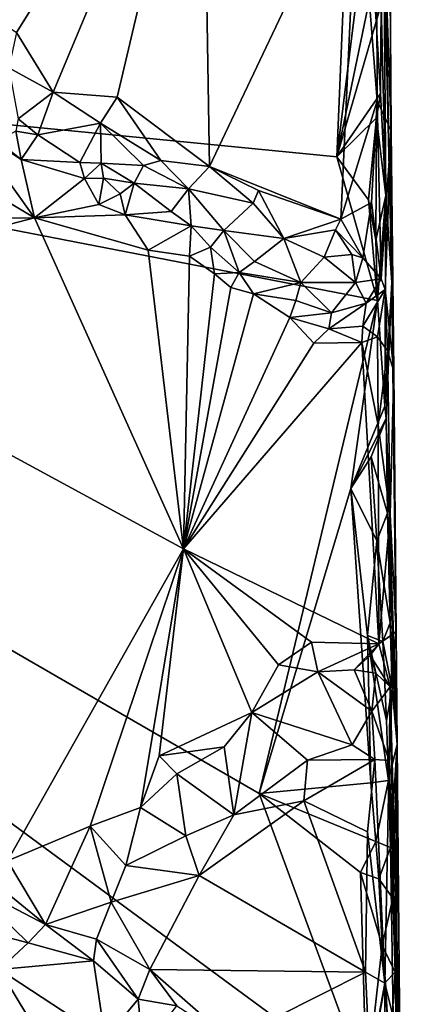
# Model space of a CAD drawing. Units: metres. Extents: x 25.3 to 28.2, y -12.5 to 9.1.
# Drawn here: x 27.6 to 28, y 3.1 to 3.8 of the extents above; entities that cross this region are included whole.
import ezdxf

# ---------------------------------------------------------------- set-up
doc = ezdxf.new("R2010")
doc.units = ezdxf.units.M

msp = doc.modelspace()

# ---------------------------------------------------------------- linework, layer by layer
at = {"layer": '1'}
for points in [[(27.92985, 4.11226, -1.01191), (27.91541, 3.97363, -0.98314), (27.93099, 3.77665, -0.99613)], [(27.92985, 4.11226, -1.01191), (27.93099, 3.77665, -0.99613), (27.94217, 3.75281, -1.05367)], [(27.941, 3.91538, -1.15596), (27.92985, 4.11226, -1.01191), (27.94217, 3.75281, -1.05367)], [(27.93629, 3.90482, -1.51361), (27.9325, 4.10855, -1.52248), (27.9425, 3.63212, -1.43728)], [(27.9325, 4.10855, -1.52248), (27.941, 3.91538, -1.15596), (27.9425, 3.63212, -1.43728)], [(27.89875, 3.73217, -1.53523), (26.7672, 3.84291, -1.49581), (27.91322, 4.07433, -1.53422)], [(27.89875, 3.73217, -1.53523), (27.91322, 4.07433, -1.53422), (27.92371, 3.93362, -1.53805)], [(27.79175, 4.06829, -0.9791), (27.61364, 3.85118, -0.98459), (27.64342, 3.8313, -0.98372)], [(27.79175, 4.06829, -0.9791), (27.64342, 3.8313, -0.98372), (27.67262, 3.78362, -0.98801)], [(27.79175, 4.06829, -0.9791), (27.67262, 3.78362, -0.98801), (27.72353, 3.77979, -0.98314)], [(27.79175, 4.06829, -0.9791), (27.72353, 3.77979, -0.98314), (27.79731, 3.72453, -0.98368)], [(27.79175, 4.06829, -0.9791), (27.79731, 3.72453, -0.98368), (27.91541, 3.97363, -0.98314)], [(27.79731, 3.72453, -0.98368), (27.90185, 3.68243, -0.98422), (27.91541, 3.97363, -0.98314)], [(27.91541, 3.97363, -0.98314), (27.90185, 3.68243, -0.98422), (27.93099, 3.77665, -0.99613)], [(27.92371, 3.93362, -1.53805), (27.92798, 3.87316, -1.53816), (27.89875, 3.73217, -1.53523)], [(27.9425, 3.63212, -1.43728), (27.941, 3.91538, -1.15596), (27.94217, 3.75281, -1.05367)], [(27.93772, 3.70146, -1.52664), (27.93406, 3.85368, -1.53033), (27.93629, 3.90482, -1.51361)], [(27.93772, 3.70146, -1.52664), (27.93629, 3.90482, -1.51361), (27.9425, 3.63212, -1.43728)], [(27.89875, 3.73217, -1.53523), (27.92798, 3.87316, -1.53816), (27.93, 3.83998, -1.53767)], [(27.93, 3.83998, -1.53767), (27.92798, 3.87316, -1.53816), (27.93406, 3.85368, -1.53033)], [(27.93347, 3.78255, -1.53746), (27.93, 3.83998, -1.53767), (27.93406, 3.85368, -1.53033)], [(27.93347, 3.78255, -1.53746), (27.93406, 3.85368, -1.53033), (27.93772, 3.70146, -1.52664)], [(26.7672, 3.84291, -1.49581), (27.92229, 2.99254, -1.54316), (27.55744, 2.1436, -1.53521)], [(27.92229, 2.99254, -1.54316), (26.7672, 3.84291, -1.49581), (27.83682, 3.2249, -1.53958)], [(26.7672, 3.84291, -1.49581), (27.93114, 3.6178, -1.54153), (27.83682, 3.2249, -1.53958)], [(26.7672, 3.84291, -1.49581), (27.89875, 3.73217, -1.53523), (27.93114, 3.6178, -1.54153)], [(27.89875, 3.73217, -1.53523), (27.93, 3.83998, -1.53767), (27.93347, 3.78255, -1.53746)], [(27.64342, 3.8313, -0.98372), (27.63721, 3.80297, -0.99676), (27.67262, 3.78362, -0.98801)], [(27.63721, 3.80297, -0.99676), (27.64477, 3.76231, -1.03636), (27.67262, 3.78362, -0.98801)], [(27.64477, 3.76231, -1.03636), (27.6603, 3.74966, -1.03904), (27.67262, 3.78362, -0.98801)], [(27.67262, 3.78362, -0.98801), (27.6603, 3.74966, -1.03904), (27.71039, 3.75897, -1.00022)], [(27.67262, 3.78362, -0.98801), (27.71039, 3.75897, -1.00022), (27.72353, 3.77979, -0.98314)], [(27.93042, 3.76328, -1.53884), (27.89875, 3.73217, -1.53523), (27.93347, 3.78255, -1.53746)], [(27.93042, 3.76328, -1.53884), (27.93347, 3.78255, -1.53746), (27.93772, 3.70146, -1.52664)], [(27.72353, 3.77979, -0.98314), (27.71039, 3.75897, -1.00022), (27.75854, 3.72921, -0.98666)], [(27.72353, 3.77979, -0.98314), (27.75854, 3.72921, -0.98666), (27.79731, 3.72453, -0.98368)], [(27.90185, 3.68243, -0.98422), (27.92636, 3.69584, -0.99915), (27.93099, 3.77665, -0.99613)], [(27.92636, 3.69584, -0.99915), (27.93411, 3.63502, -1.03611), (27.93099, 3.77665, -0.99613)], [(27.93099, 3.77665, -0.99613), (27.93411, 3.63502, -1.03611), (27.94217, 3.75281, -1.05367)], [(27.57354, 3.73389, -1.05751), (27.65761, 3.68352, -1.05781), (27.60389, 3.75854, -1.05749)], [(27.60389, 3.75854, -1.05749), (27.65761, 3.68352, -1.05781), (27.647, 3.73015, -1.05699)], [(27.62832, 3.74493, -1.05598), (27.60389, 3.75854, -1.05749), (27.647, 3.73015, -1.05699)], [(27.64477, 3.76231, -1.03636), (27.64295, 3.75267, -1.04515), (27.6603, 3.74966, -1.03904)], [(27.6603, 3.74966, -1.03904), (27.69398, 3.72756, -1.05348), (27.71039, 3.75897, -1.00022)], [(27.71039, 3.75897, -1.00022), (27.69398, 3.72756, -1.05348), (27.71091, 3.72717, -1.04451)], [(27.71039, 3.75897, -1.00022), (27.71091, 3.72717, -1.04451), (27.74454, 3.72524, -0.99729)], [(27.71039, 3.75897, -1.00022), (27.74454, 3.72524, -0.99729), (27.75854, 3.72921, -0.98666)], [(27.89875, 3.73217, -1.53523), (27.93042, 3.76328, -1.53884), (27.92401, 3.69789, -1.54155)], [(27.92401, 3.69789, -1.54155), (27.93042, 3.76328, -1.53884), (27.92975, 3.66578, -1.54031)], [(27.92975, 3.66578, -1.54031), (27.93042, 3.76328, -1.53884), (27.93772, 3.70146, -1.52664)], [(27.64295, 3.75267, -1.04515), (27.62832, 3.74493, -1.05598), (27.647, 3.73015, -1.05699)], [(27.64295, 3.75267, -1.04515), (27.647, 3.73015, -1.05699), (27.6603, 3.74966, -1.03904)], [(27.93411, 3.63502, -1.03611), (27.93741, 3.62651, -1.05181), (27.94217, 3.75281, -1.05367)], [(27.94217, 3.75281, -1.05367), (27.93741, 3.62651, -1.05181), (27.94424, 3.56134, -1.10592)], [(27.9425, 3.63212, -1.43728), (27.94217, 3.75281, -1.05367), (27.94424, 3.56134, -1.10592)], [(27.6603, 3.74966, -1.03904), (27.647, 3.73015, -1.05699), (27.69398, 3.72756, -1.05348)], [(27.57354, 3.73389, -1.05751), (27.50991, 3.68278, -1.05827), (27.65761, 3.68352, -1.05781)], [(27.647, 3.73015, -1.05699), (27.65761, 3.68352, -1.05781), (27.6976, 3.71477, -1.05922)], [(27.647, 3.73015, -1.05699), (27.6976, 3.71477, -1.05922), (27.69398, 3.72756, -1.05348)], [(27.69398, 3.72756, -1.05348), (27.6976, 3.71477, -1.05922), (27.71091, 3.72717, -1.04451)], [(27.71091, 3.72717, -1.04451), (27.6976, 3.71477, -1.05922), (27.71274, 3.71525, -1.05291)], [(27.71091, 3.72717, -1.04451), (27.71274, 3.71525, -1.05291), (27.73725, 3.71108, -1.02782)], [(27.71091, 3.72717, -1.04451), (27.73725, 3.71108, -1.02782), (27.74454, 3.72524, -0.99729)], [(27.75854, 3.72921, -0.98666), (27.74454, 3.72524, -0.99729), (27.78045, 3.70676, -1.00301)], [(27.75854, 3.72921, -0.98666), (27.78045, 3.70676, -1.00301), (27.79731, 3.72453, -0.98368)], [(27.89875, 3.73217, -1.53523), (27.92401, 3.69789, -1.54155), (27.93114, 3.6178, -1.54153)], [(27.74454, 3.72524, -0.99729), (27.73725, 3.71108, -1.02782), (27.78045, 3.70676, -1.00301)], [(27.79731, 3.72453, -0.98368), (27.78045, 3.70676, -1.00301), (27.83193, 3.69513, -0.99572)], [(27.79731, 3.72453, -0.98368), (27.83193, 3.69513, -0.99572), (27.83641, 3.7053, -0.98712)], [(27.79731, 3.72453, -0.98368), (27.83641, 3.7053, -0.98712), (27.90185, 3.68243, -0.98422)], [(27.6976, 3.71477, -1.05922), (27.65761, 3.68352, -1.05781), (27.70912, 3.69406, -1.05782)], [(27.6976, 3.71477, -1.05922), (27.70912, 3.69406, -1.05782), (27.71274, 3.71525, -1.05291)], [(27.71274, 3.71525, -1.05291), (27.70912, 3.69406, -1.05782), (27.72595, 3.70277, -1.04687)], [(27.73725, 3.71108, -1.02782), (27.71274, 3.71525, -1.05291), (27.72595, 3.70277, -1.04687)], [(27.72595, 3.70277, -1.04687), (27.72996, 3.68581, -1.05586), (27.73725, 3.71108, -1.02782)], [(27.73725, 3.71108, -1.02782), (27.72996, 3.68581, -1.05586), (27.76657, 3.68867, -1.03737)], [(27.73725, 3.71108, -1.02782), (27.76657, 3.68867, -1.03737), (27.78045, 3.70676, -1.00301)], [(27.78045, 3.70676, -1.00301), (27.76657, 3.68867, -1.03737), (27.78251, 3.67729, -1.04401)], [(27.78045, 3.70676, -1.00301), (27.78251, 3.67729, -1.04401), (27.80863, 3.67337, -1.03921)], [(27.83193, 3.69513, -0.99572), (27.78045, 3.70676, -1.00301), (27.80863, 3.67337, -1.03921)], [(27.83641, 3.7053, -0.98712), (27.83193, 3.69513, -0.99572), (27.85645, 3.66707, -0.99189)], [(27.83641, 3.7053, -0.98712), (27.85645, 3.66707, -0.99189), (27.90185, 3.68243, -0.98422)], [(27.72595, 3.70277, -1.04687), (27.70912, 3.69406, -1.05782), (27.72996, 3.68581, -1.05586)], [(27.92636, 3.69584, -0.99915), (27.90185, 3.68243, -0.98422), (27.91947, 3.65159, -0.99655)], [(27.92636, 3.69584, -0.99915), (27.91947, 3.65159, -0.99655), (27.93411, 3.63502, -1.03611)], [(27.92975, 3.66578, -1.54031), (27.93114, 3.6178, -1.54153), (27.92401, 3.69789, -1.54155)], [(27.93114, 3.6178, -1.54153), (27.92975, 3.66578, -1.54031), (27.93772, 3.70146, -1.52664)], [(27.93114, 3.6178, -1.54153), (27.93772, 3.70146, -1.52664), (27.93701, 3.53337, -1.53834)], [(27.93701, 3.53337, -1.53834), (27.93772, 3.70146, -1.52664), (27.9425, 3.63212, -1.43728)], [(27.65761, 3.68352, -1.05781), (27.72996, 3.68581, -1.05586), (27.70912, 3.69406, -1.05782)], [(27.76657, 3.68867, -1.03737), (27.72996, 3.68581, -1.05586), (27.78251, 3.67729, -1.04401)], [(27.83193, 3.69513, -0.99572), (27.80863, 3.67337, -1.03921), (27.85645, 3.66707, -0.99189)], [(27.50991, 3.68278, -1.05827), (27.40929, 3.61889, -1.05857), (27.65761, 3.68352, -1.05781)], [(27.65761, 3.68352, -1.05781), (27.40929, 3.61889, -1.05857), (27.77661, 3.41982, -1.05853)], [(27.72996, 3.68581, -1.05586), (27.65761, 3.68352, -1.05781), (27.7484, 3.65781, -1.0588)], [(27.65761, 3.68352, -1.05781), (27.77661, 3.41982, -1.05853), (27.7484, 3.65781, -1.0588)], [(27.72996, 3.68581, -1.05586), (27.7484, 3.65781, -1.0588), (27.78251, 3.67729, -1.04401)], [(27.90185, 3.68243, -0.98422), (27.85645, 3.66707, -0.99189), (27.89782, 3.67401, -0.98873)], [(27.90185, 3.68243, -0.98422), (27.89782, 3.67401, -0.98873), (27.91947, 3.65159, -0.99655)], [(27.78251, 3.67729, -1.04401), (27.7484, 3.65781, -1.0588), (27.7813, 3.65287, -1.05984)], [(27.78251, 3.67729, -1.04401), (27.7813, 3.65287, -1.05984), (27.79807, 3.66014, -1.05827)], [(27.78251, 3.67729, -1.04401), (27.79807, 3.66014, -1.05827), (27.80863, 3.67337, -1.03921)], [(27.80863, 3.67337, -1.03921), (27.79807, 3.66014, -1.05827), (27.82093, 3.64007, -1.04563)], [(27.80863, 3.67337, -1.03921), (27.82093, 3.64007, -1.04563), (27.83299, 3.64862, -1.02498)], [(27.80863, 3.67337, -1.03921), (27.83299, 3.64862, -1.02498), (27.85645, 3.66707, -0.99189)], [(27.89782, 3.67401, -0.98873), (27.85645, 3.66707, -0.99189), (27.88863, 3.65207, -1.01537)], [(27.89782, 3.67401, -0.98873), (27.88863, 3.65207, -1.01537), (27.91066, 3.65438, -1.00107)], [(27.89782, 3.67401, -0.98873), (27.91066, 3.65438, -1.00107), (27.91947, 3.65159, -0.99655)], [(27.85645, 3.66707, -0.99189), (27.83299, 3.64862, -1.02498), (27.87017, 3.63197, -1.0457)], [(27.85645, 3.66707, -0.99189), (27.87017, 3.63197, -1.0457), (27.88863, 3.65207, -1.01537)], [(27.7484, 3.65781, -1.0588), (27.77661, 3.41982, -1.05853), (27.7813, 3.65287, -1.05984)], [(27.79807, 3.66014, -1.05827), (27.7813, 3.65287, -1.05984), (27.8012, 3.63904, -1.05635)], [(27.79807, 3.66014, -1.05827), (27.8012, 3.63904, -1.05635), (27.82093, 3.64007, -1.04563)], [(27.7813, 3.65287, -1.05984), (27.77661, 3.41982, -1.05853), (27.8012, 3.63904, -1.05635)], [(27.83299, 3.64862, -1.02498), (27.82093, 3.64007, -1.04563), (27.87017, 3.63197, -1.0457)], [(27.88863, 3.65207, -1.01537), (27.87017, 3.63197, -1.0457), (27.91369, 3.63194, -0.99658)], [(27.91066, 3.65438, -1.00107), (27.88863, 3.65207, -1.01537), (27.91369, 3.63194, -0.99658)], [(27.91369, 3.63194, -0.99658), (27.91947, 3.65159, -0.99655), (27.91066, 3.65438, -1.00107)], [(27.91947, 3.65159, -0.99655), (27.91369, 3.63194, -0.99658), (27.93411, 3.63502, -1.03611)], [(27.8012, 3.63904, -1.05635), (27.77661, 3.41982, -1.05853), (27.81424, 3.62796, -1.05591)], [(27.8012, 3.63904, -1.05635), (27.81424, 3.62796, -1.05591), (27.82093, 3.64007, -1.04563)], [(27.82093, 3.64007, -1.04563), (27.81424, 3.62796, -1.05591), (27.83222, 3.62296, -1.05931)], [(27.82093, 3.64007, -1.04563), (27.83222, 3.62296, -1.05931), (27.87017, 3.63197, -1.0457)], [(27.91369, 3.63194, -0.99658), (27.92224, 3.61564, -1.03972), (27.93411, 3.63502, -1.03611)], [(27.93411, 3.63502, -1.03611), (27.92224, 3.61564, -1.03972), (27.93741, 3.62651, -1.05181)], [(27.81424, 3.62796, -1.05591), (27.77661, 3.41982, -1.05853), (27.83222, 3.62296, -1.05931)], [(27.87017, 3.63197, -1.0457), (27.83222, 3.62296, -1.05931), (27.86594, 3.61767, -1.05665)], [(27.87017, 3.63197, -1.0457), (27.86594, 3.61767, -1.05665), (27.89443, 3.60773, -1.03427)], [(27.87017, 3.63197, -1.0457), (27.89443, 3.60773, -1.03427), (27.91369, 3.63194, -0.99658)], [(27.91369, 3.63194, -0.99658), (27.89443, 3.60773, -1.03427), (27.92224, 3.61564, -1.03972)], [(27.93108, 3.58876, -1.05937), (27.93741, 3.62651, -1.05181), (27.91948, 3.59734, -1.05336)], [(27.92224, 3.61564, -1.03972), (27.91948, 3.59734, -1.05336), (27.93741, 3.62651, -1.05181)], [(27.93108, 3.58876, -1.05937), (27.93912, 3.57763, -1.07103), (27.93741, 3.62651, -1.05181)], [(27.93805, 3.52373, -1.53697), (27.93701, 3.53337, -1.53834), (27.9425, 3.63212, -1.43728)], [(27.93741, 3.62651, -1.05181), (27.93912, 3.57763, -1.07103), (27.94424, 3.56134, -1.10592)], [(27.93805, 3.52373, -1.53697), (27.9425, 3.63212, -1.43728), (27.94687, 3.26409, -1.49256)], [(27.9425, 3.63212, -1.43728), (27.94424, 3.56134, -1.10592), (27.94613, 3.3536, -1.08797)], [(27.94613, 3.3536, -1.08797), (27.94687, 3.26409, -1.49256), (27.9425, 3.63212, -1.43728)], [(27.77661, 3.41982, -1.05853), (27.40929, 3.61889, -1.05857), (27.63606, 3.17124, -1.05817)], [(27.8613, 3.60406, -1.05724), (27.83222, 3.62296, -1.05931), (27.77661, 3.41982, -1.05853)], [(27.86594, 3.61767, -1.05665), (27.83222, 3.62296, -1.05931), (27.8613, 3.60406, -1.05724)], [(27.93114, 3.6178, -1.54153), (27.90994, 3.46774, -1.53989), (27.83682, 3.2249, -1.53958)], [(27.86594, 3.61767, -1.05665), (27.8613, 3.60406, -1.05724), (27.89443, 3.60773, -1.03427)], [(27.90994, 3.46774, -1.53989), (27.93114, 3.6178, -1.54153), (27.93701, 3.53337, -1.53834)], [(27.92224, 3.61564, -1.03972), (27.89443, 3.60773, -1.03427), (27.89229, 3.59519, -1.05026)], [(27.89229, 3.59519, -1.05026), (27.91948, 3.59734, -1.05336), (27.92224, 3.61564, -1.03972)], [(27.8613, 3.60406, -1.05724), (27.77661, 3.41982, -1.05853), (27.88038, 3.58364, -1.05768)], [(27.8613, 3.60406, -1.05724), (27.89229, 3.59519, -1.05026), (27.89443, 3.60773, -1.03427)], [(27.8613, 3.60406, -1.05724), (27.88038, 3.58364, -1.05768), (27.89229, 3.59519, -1.05026)], [(27.89229, 3.59519, -1.05026), (27.88038, 3.58364, -1.05768), (27.91871, 3.58412, -1.05733)], [(27.89229, 3.59519, -1.05026), (27.91871, 3.58412, -1.05733), (27.91948, 3.59734, -1.05336)], [(27.91948, 3.59734, -1.05336), (27.91871, 3.58412, -1.05733), (27.93108, 3.58876, -1.05937)], [(27.91871, 3.58412, -1.05733), (27.93184, 3.51843, -1.06398), (27.93108, 3.58876, -1.05937)], [(27.93108, 3.58876, -1.05937), (27.93184, 3.51843, -1.06398), (27.93912, 3.57763, -1.07103)], [(27.91871, 3.58412, -1.05733), (27.77661, 3.41982, -1.05853), (27.93238, 3.34395, -1.06078)], [(27.77661, 3.41982, -1.05853), (27.91871, 3.58412, -1.05733), (27.88038, 3.58364, -1.05768)], [(27.91871, 3.58412, -1.05733), (27.93238, 3.34395, -1.06078), (27.93184, 3.51843, -1.06398)], [(27.93184, 3.51843, -1.06398), (27.94124, 3.44705, -1.07793), (27.93912, 3.57763, -1.07103)], [(27.93912, 3.57763, -1.07103), (27.94124, 3.44705, -1.07793), (27.94424, 3.56134, -1.10592)], [(27.94424, 3.56134, -1.10592), (27.94124, 3.44705, -1.07793), (27.94613, 3.3536, -1.08797)], [(27.90994, 3.46774, -1.53989), (27.93701, 3.53337, -1.53834), (27.93805, 3.52373, -1.53697)], [(27.9261, 3.493, -1.54466), (27.90994, 3.46774, -1.53989), (27.93805, 3.52373, -1.53697)], [(27.9261, 3.493, -1.54466), (27.93805, 3.52373, -1.53697), (27.93913, 3.44823, -1.53719)], [(27.93913, 3.44823, -1.53719), (27.93805, 3.52373, -1.53697), (27.94687, 3.26409, -1.49256)], [(27.93184, 3.51843, -1.06398), (27.93238, 3.34395, -1.06078), (27.94124, 3.44705, -1.07793)], [(27.90994, 3.46774, -1.53989), (27.9261, 3.493, -1.54466), (27.93071, 3.42608, -1.54489)], [(27.93071, 3.42608, -1.54489), (27.9261, 3.493, -1.54466), (27.93913, 3.44823, -1.53719)], [(27.83682, 3.2249, -1.53958), (27.90994, 3.46774, -1.53989), (27.92594, 3.23341, -1.5428)], [(27.92594, 3.23341, -1.5428), (27.90994, 3.46774, -1.53989), (27.9233, 3.35074, -1.54413)], [(27.9233, 3.35074, -1.54413), (27.90994, 3.46774, -1.53989), (27.93071, 3.42608, -1.54489)], [(27.93071, 3.42608, -1.54489), (27.93913, 3.44823, -1.53719), (27.94135, 3.36077, -1.53338)], [(27.94124, 3.44705, -1.07793), (27.93238, 3.34395, -1.06078), (27.94613, 3.3536, -1.08797)], [(27.94135, 3.36077, -1.53338), (27.93913, 3.44823, -1.53719), (27.94687, 3.26409, -1.49256)], [(27.9233, 3.35074, -1.54413), (27.93071, 3.42608, -1.54489), (27.93547, 3.34606, -1.54306)], [(27.93547, 3.34606, -1.54306), (27.93071, 3.42608, -1.54489), (27.94135, 3.36077, -1.53338)], [(27.77661, 3.41982, -1.05853), (27.63606, 3.17124, -1.05817), (27.70209, 3.19875, -1.05537)], [(27.77661, 3.41982, -1.05853), (27.70209, 3.19875, -1.05537), (27.74225, 3.21367, -1.05398)], [(27.77661, 3.41982, -1.05853), (27.74225, 3.21367, -1.05398), (27.75711, 3.25483, -1.05895)], [(27.75711, 3.25483, -1.05895), (27.83091, 3.28933, -1.05558), (27.77661, 3.41982, -1.05853)], [(27.77661, 3.41982, -1.05853), (27.83091, 3.28933, -1.05558), (27.85234, 3.32731, -1.05763)], [(27.87857, 3.34543, -1.05851), (27.77661, 3.41982, -1.05853), (27.85234, 3.32731, -1.05763)], [(27.77661, 3.41982, -1.05853), (27.87857, 3.34543, -1.05851), (27.93238, 3.34395, -1.06078)], [(27.93547, 3.34606, -1.54306), (27.94135, 3.36077, -1.53338), (27.94279, 3.3081, -1.52915)], [(27.94135, 3.36077, -1.53338), (27.94687, 3.26409, -1.49256), (27.94279, 3.3081, -1.52915)], [(27.9233, 3.35074, -1.54413), (27.93547, 3.34606, -1.54306), (27.93828, 3.2831, -1.54166)], [(27.9233, 3.35074, -1.54413), (27.93828, 3.2831, -1.54166), (27.93996, 3.23529, -1.54001)], [(27.92594, 3.23341, -1.5428), (27.9233, 3.35074, -1.54413), (27.93996, 3.23529, -1.54001)], [(27.93238, 3.34395, -1.06078), (27.94121, 3.30973, -1.05629), (27.94613, 3.3536, -1.08797)], [(27.94121, 3.30973, -1.05629), (27.95177, 2.72691, -1.52504), (27.94613, 3.3536, -1.08797)], [(27.94687, 3.26409, -1.49256), (27.94613, 3.3536, -1.08797), (27.95177, 2.72691, -1.52504)], [(27.87857, 3.34543, -1.05851), (27.85234, 3.32731, -1.05763), (27.88364, 3.32167, -1.04878)], [(27.87857, 3.34543, -1.05851), (27.88364, 3.32167, -1.04878), (27.93238, 3.34395, -1.06078)], [(27.93238, 3.34395, -1.06078), (27.88364, 3.32167, -1.04878), (27.91247, 3.32331, -1.04749)], [(27.93238, 3.34395, -1.06078), (27.91247, 3.32331, -1.04749), (27.92539, 3.33468, -1.05687)], [(27.93238, 3.34395, -1.06078), (27.92539, 3.33468, -1.05687), (27.94121, 3.30973, -1.05629)], [(27.93828, 3.2831, -1.54166), (27.93547, 3.34606, -1.54306), (27.94279, 3.3081, -1.52915)], [(27.85234, 3.32731, -1.05763), (27.83091, 3.28933, -1.05558), (27.88364, 3.32167, -1.04878)], [(27.92539, 3.33468, -1.05687), (27.91247, 3.32331, -1.04749), (27.92983, 3.32072, -1.05131)], [(27.92539, 3.33468, -1.05687), (27.92983, 3.32072, -1.05131), (27.94121, 3.30973, -1.05629)], [(27.88364, 3.32167, -1.04878), (27.83091, 3.28933, -1.05558), (27.91097, 3.26363, -1.00122)], [(27.91247, 3.32331, -1.04749), (27.88364, 3.32167, -1.04878), (27.92667, 3.29053, -1.01556)], [(27.88364, 3.32167, -1.04878), (27.91097, 3.26363, -1.00122), (27.92667, 3.29053, -1.01556)], [(27.91247, 3.32331, -1.04749), (27.92667, 3.29053, -1.01556), (27.92983, 3.32072, -1.05131)], [(27.92983, 3.32072, -1.05131), (27.92667, 3.29053, -1.01556), (27.94121, 3.30973, -1.05629)], [(27.92667, 3.29053, -1.01556), (27.94051, 3.25107, -1.01182), (27.94121, 3.30973, -1.05629)], [(27.93996, 3.23529, -1.54001), (27.93828, 3.2831, -1.54166), (27.94279, 3.3081, -1.52915)], [(27.94687, 3.26409, -1.49256), (27.93996, 3.23529, -1.54001), (27.94279, 3.3081, -1.52915)], [(27.94121, 3.30973, -1.05629), (27.94051, 3.25107, -1.01182), (27.95018, 2.98319, -1.06669)], [(27.94121, 3.30973, -1.05629), (27.95018, 2.98319, -1.06669), (27.95177, 2.72691, -1.52504)], [(27.75711, 3.25483, -1.05895), (27.80896, 3.26194, -1.05276), (27.83091, 3.28933, -1.05558)], [(27.80896, 3.26194, -1.05276), (27.81663, 3.20786, -1.00993), (27.83091, 3.28933, -1.05558)], [(27.83091, 3.28933, -1.05558), (27.81663, 3.20786, -1.00993), (27.87526, 3.25145, -1.00335)], [(27.83091, 3.28933, -1.05558), (27.87526, 3.25145, -1.00335), (27.91097, 3.26363, -1.00122)], [(27.92667, 3.29053, -1.01556), (27.91097, 3.26363, -1.00122), (27.92907, 3.2519, -0.99773)], [(27.92667, 3.29053, -1.01556), (27.92907, 3.2519, -0.99773), (27.94051, 3.25107, -1.01182)], [(27.94161, 3.18187, -1.53837), (27.93996, 3.23529, -1.54001), (27.94687, 3.26409, -1.49256)], [(27.94328, 3.1414, -1.53635), (27.94161, 3.18187, -1.53837), (27.94687, 3.26409, -1.49256)], [(27.9453, 3.08245, -1.53178), (27.94328, 3.1414, -1.53635), (27.94687, 3.26409, -1.49256)], [(27.9466, 2.99976, -1.52926), (27.9453, 3.08245, -1.53178), (27.94687, 3.26409, -1.49256)], [(27.9466, 2.99976, -1.52926), (27.94687, 3.26409, -1.49256), (27.95177, 2.72691, -1.52504)], [(27.75711, 3.25483, -1.05895), (27.77131, 3.24056, -1.05325), (27.80896, 3.26194, -1.05276)], [(27.77131, 3.24056, -1.05325), (27.81663, 3.20786, -1.00993), (27.80896, 3.26194, -1.05276)], [(27.91097, 3.26363, -1.00122), (27.87526, 3.25145, -1.00335), (27.92907, 3.2519, -0.99773)], [(27.75711, 3.25483, -1.05895), (27.74225, 3.21367, -1.05398), (27.77131, 3.24056, -1.05325)], [(27.87526, 3.25145, -1.00335), (27.81663, 3.20786, -1.00993), (27.87249, 3.21903, -0.99523)], [(27.87526, 3.25145, -1.00335), (27.87249, 3.21903, -0.99523), (27.92907, 3.2519, -0.99773)], [(27.92907, 3.2519, -0.99773), (27.87249, 3.21903, -0.99523), (27.9233, 3.19434, -0.99243)], [(27.92907, 3.2519, -0.99773), (27.9233, 3.19434, -0.99243), (27.93699, 3.07353, -1.00271)], [(27.92907, 3.2519, -0.99773), (27.93699, 3.07353, -1.00271), (27.94051, 3.25107, -1.01182)], [(27.94051, 3.25107, -1.01182), (27.93699, 3.07353, -1.00271), (27.94375, 3.04679, -1.01552)], [(27.94051, 3.25107, -1.01182), (27.94375, 3.04679, -1.01552), (27.95018, 2.98319, -1.06669)], [(27.74225, 3.21367, -1.05398), (27.77842, 3.19105, -1.02208), (27.77131, 3.24056, -1.05325)], [(27.77131, 3.24056, -1.05325), (27.77842, 3.19105, -1.02208), (27.81663, 3.20786, -1.00993)], [(27.83682, 3.2249, -1.53958), (27.92594, 3.23341, -1.5428), (27.92987, 3.18645, -1.54421)], [(27.92987, 3.18645, -1.54421), (27.92594, 3.23341, -1.5428), (27.93996, 3.23529, -1.54001)], [(27.94161, 3.18187, -1.53837), (27.92987, 3.18645, -1.54421), (27.93996, 3.23529, -1.54001)], [(27.92229, 2.99254, -1.54316), (27.83682, 3.2249, -1.53958), (27.91769, 3.16195, -1.54087)], [(27.91769, 3.16195, -1.54087), (27.83682, 3.2249, -1.53958), (27.92987, 3.18645, -1.54421)], [(27.81663, 3.20786, -1.00993), (27.78896, 3.15935, -1.01149), (27.87249, 3.21903, -0.99523)], [(27.78896, 3.15935, -1.01149), (27.92166, 3.08247, -0.99664), (27.87249, 3.21903, -0.99523)], [(27.87249, 3.21903, -0.99523), (27.92166, 3.08247, -0.99664), (27.9233, 3.19434, -0.99243)], [(27.74225, 3.21367, -1.05398), (27.70209, 3.19875, -1.05537), (27.73048, 3.16747, -1.02885)], [(27.74225, 3.21367, -1.05398), (27.73048, 3.16747, -1.02885), (27.77842, 3.19105, -1.02208)], [(27.77842, 3.19105, -1.02208), (27.78896, 3.15935, -1.01149), (27.81663, 3.20786, -1.00993)], [(27.63606, 3.17124, -1.05817), (27.66635, 3.12031, -1.03128), (27.70209, 3.19875, -1.05537)], [(27.70209, 3.19875, -1.05537), (27.66635, 3.12031, -1.03128), (27.71872, 3.13831, -1.0245)], [(27.70209, 3.19875, -1.05537), (27.71872, 3.13831, -1.0245), (27.73048, 3.16747, -1.02885)], [(27.9233, 3.19434, -0.99243), (27.92166, 3.08247, -0.99664), (27.93699, 3.07353, -1.00271)], [(27.73048, 3.16747, -1.02885), (27.78896, 3.15935, -1.01149), (27.77842, 3.19105, -1.02208)], [(27.91769, 3.16195, -1.54087), (27.92987, 3.18645, -1.54421), (27.93237, 3.15678, -1.54471)], [(27.93237, 3.15678, -1.54471), (27.92987, 3.18645, -1.54421), (27.94161, 3.18187, -1.53837)], [(27.93237, 3.15678, -1.54471), (27.94161, 3.18187, -1.53837), (27.94328, 3.1414, -1.53635)], [(27.63606, 3.17124, -1.05817), (27.61969, 3.15851, -1.05408), (27.66635, 3.12031, -1.03128)], [(27.73048, 3.16747, -1.02885), (27.71872, 3.13831, -1.0245), (27.78896, 3.15935, -1.01149)], [(27.61969, 3.15851, -1.05408), (27.60439, 3.15277, -1.04665), (27.66635, 3.12031, -1.03128)], [(27.71872, 3.13831, -1.0245), (27.74959, 3.08452, -1.01977), (27.78896, 3.15935, -1.01149)], [(27.78896, 3.15935, -1.01149), (27.74959, 3.08452, -1.01977), (27.92166, 3.08247, -0.99664)], [(27.92229, 2.99254, -1.54316), (27.91769, 3.16195, -1.54087), (27.93491, 3.10376, -1.54387)], [(27.91769, 3.16195, -1.54087), (27.93237, 3.15678, -1.54471), (27.93491, 3.10376, -1.54387)], [(27.93491, 3.10376, -1.54387), (27.93237, 3.15678, -1.54471), (27.94328, 3.1414, -1.53635)], [(27.60439, 3.15277, -1.04665), (27.61192, 3.11637, -1.00045), (27.65259, 3.10569, -1.0169)], [(27.60439, 3.15277, -1.04665), (27.65259, 3.10569, -1.0169), (27.66635, 3.12031, -1.03128)], [(27.9453, 3.08245, -1.53178), (27.93491, 3.10376, -1.54387), (27.94328, 3.1414, -1.53635)], [(27.66635, 3.12031, -1.03128), (27.7072, 3.10872, -1.02323), (27.71872, 3.13831, -1.0245)], [(27.7072, 3.10872, -1.02323), (27.74959, 3.08452, -1.01977), (27.71872, 3.13831, -1.0245)], [(27.61192, 3.11637, -1.00045), (27.62963, 3.08451, -0.98873), (27.65259, 3.10569, -1.0169)], [(27.65259, 3.10569, -1.0169), (27.70475, 3.09152, -1.0173), (27.66635, 3.12031, -1.03128)], [(27.7072, 3.10872, -1.02323), (27.66635, 3.12031, -1.03128), (27.70475, 3.09152, -1.0173)], [(27.7072, 3.10872, -1.02323), (27.70475, 3.09152, -1.0173), (27.7404, 3.06083, -1.01362)], [(27.7072, 3.10872, -1.02323), (27.7404, 3.06083, -1.01362), (27.74959, 3.08452, -1.01977)], [(27.62963, 3.08451, -0.98873), (27.70475, 3.09152, -1.0173), (27.65259, 3.10569, -1.0169)], [(27.93752, 3.07433, -1.54338), (27.92229, 2.99254, -1.54316), (27.93491, 3.10376, -1.54387)], [(27.93752, 3.07433, -1.54338), (27.93491, 3.10376, -1.54387), (27.9453, 3.08245, -1.53178)], [(27.70475, 3.09152, -1.0173), (27.62963, 3.08451, -0.98873), (27.71404, 3.02925, -0.98658)], [(27.70475, 3.09152, -1.0173), (27.71404, 3.02925, -0.98658), (27.7404, 3.06083, -1.01362)], [(27.62789, 2.89136, -0.97197), (27.67652, 3.00703, -0.9801), (27.62963, 3.08451, -0.98873)], [(27.62963, 3.08451, -0.98873), (27.67652, 3.00703, -0.9801), (27.71404, 3.02925, -0.98658)], [(27.74959, 3.08452, -1.01977), (27.7404, 3.06083, -1.01362), (27.77126, 3.05568, -1.01436)], [(27.74959, 3.08452, -1.01977), (27.77126, 3.05568, -1.01436), (27.81397, 3.02835, -1.00781)], [(27.74959, 3.08452, -1.01977), (27.81397, 3.02835, -1.00781), (27.92166, 3.08247, -0.99664)], [(27.92166, 3.08247, -0.99664), (27.81397, 3.02835, -1.00781), (27.92502, 3.00796, -0.99952)], [(27.93699, 3.07353, -1.00271), (27.92166, 3.08247, -0.99664), (27.92502, 3.00796, -0.99952)], [(27.94067, 3.01569, -1.54214), (27.93752, 3.07433, -1.54338), (27.9453, 3.08245, -1.53178)], [(27.9466, 2.99976, -1.52926), (27.94067, 3.01569, -1.54214), (27.9453, 3.08245, -1.53178)], [(27.93752, 3.07433, -1.54338), (27.94067, 3.01569, -1.54214), (27.92229, 2.99254, -1.54316)], [(27.92502, 3.00796, -0.99952), (27.93711, 2.98942, -1.00307), (27.93699, 3.07353, -1.00271)], [(27.93699, 3.07353, -1.00271), (27.93711, 2.98942, -1.00307), (27.94594, 2.95456, -1.01615)], [(27.94375, 3.04679, -1.01552), (27.93699, 3.07353, -1.00271), (27.94594, 2.95456, -1.01615)], [(27.7404, 3.06083, -1.01362), (27.71404, 3.02925, -0.98658), (27.74415, 3.02086, -0.98748)], [(27.7404, 3.06083, -1.01362), (27.74415, 3.02086, -0.98748), (27.77126, 3.05568, -1.01436)]]:
    msp.add_3dface(points, dxfattribs=at)

doc.saveas('drawing.dxf')
